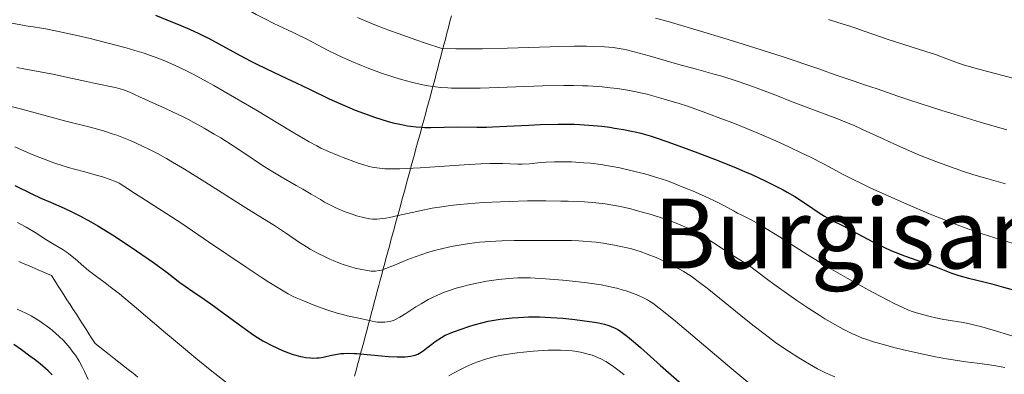
# Model space of a CAD drawing. Units: metres. Extents: x 668282 to 671740, y 4753629 to 4756027.
# Drawn here: x 669658 to 669820, y 4754856 to 4754914 of the extents above; entities that cross this region are included whole.
import ezdxf
from ezdxf.enums import TextEntityAlignment as Align

# ---------------------------------------------------------------- set-up
doc = ezdxf.new("R2010")
doc.units = ezdxf.units.M
doc.header["$MEASUREMENT"] = 0
doc.linetypes.add('DGN Style 3', pattern=[2.435891, 1.739922, -0.695969])
for name, color, linetype, lineweight in [('Barranco lineal', 142, 'DGN Style 3', 13), ('Curva de nivel directora', 30, 'Continuous', 30), ('Curva de nivel intermedia', 30, 'Continuous', 0), ('Límite de municipio', 7, 'Continuous', 0), ('Texto de Área (paraje) menor', 7, 'Continuous', 0)]:
    doc.layers.add(name, color=color, linetype=linetype, lineweight=lineweight)
doc.styles.add('Style-Arial', font='arial.ttf')

msp = doc.modelspace()

# ---------------------------------------------------------------- linework, layer by layer
at = {"layer": 'Barranco lineal', "color": 142, "linetype": 'DGN Style 3', "lineweight": 13}
msp.add_polyline3d([(669677.6, 4754855.64, 990.18), (669676.82, 4754856.26, 990.19), (669676.04, 4754856.87, 990.32), (669675.26, 4754857.49, 990.41), (669674.47, 4754858.11, 990.4), (669673.69, 4754858.72, 990.41), (669672.91, 4754859.34, 990.45), (669672.13, 4754859.95, 990.62), (669671.34, 4754860.57, 990.76), (669670.56, 4754861.18, 990.85), (669670.05, 4754861.98, 990.95), (669669.54, 4754862.78, 991.01), (669669.02, 4754863.58, 991.05), (669668.51, 4754864.38, 991.05), (669668, 4754865.18, 991.17), (669667.48, 4754865.98, 991.27), (669666.97, 4754866.78, 991.29), (669666.45, 4754867.57, 991.33), (669665.94, 4754868.37, 991.36), (669665.43, 4754869.17, 991.43), (669664.91, 4754869.97, 991.48), (669664.4, 4754870.77, 991.48), (669663.89, 4754871.57, 991.54), (669663.37, 4754872.37, 991.61), (669662.48, 4754872.75, 991.64), (669661.59, 4754873.13, 991.7), (669660.69, 4754873.51, 991.78), (669659.8, 4754873.89, 991.84), (669658.9, 4754874.27, 991.87), (669658.01, 4754874.65, 991.92)], dxfattribs=at)
at = {"layer": 'Curva de nivel directora', "color": 30, "linetype": 'Continuous', "lineweight": 30, "flags": 128}
for points, elevation in [([(669680.53, 4754915.21), (669682.37, 4754914.46), (669684.71, 4754913.52), (669686.12, 4754912.92), (669687.65, 4754912.23), (669688.45, 4754911.84), (669689.28, 4754911.42), (669690.97, 4754910.51), (669694.48, 4754908.58), (669696.25, 4754907.64), (669697.12, 4754907.19), (669698.84, 4754906.36), (669702.16, 4754904.82), (669703.73, 4754904.08), (669706.01, 4754902.97), (669709.15, 4754901.45), (669710.89, 4754900.66), (669712.57, 4754899.96), (669713.44, 4754899.6), (669714.78, 4754899.09), (669716.79, 4754898.38), (669718.72, 4754897.77), (669719.63, 4754897.52), (669720.49, 4754897.31), (669721.04, 4754897.2), (669722.07, 4754897.01), (669722.56, 4754896.94), (669723.49, 4754896.83)], 1025), ([(669723.49, 4754896.83), (669724.35, 4754896.77), (669724.89, 4754896.74), (669725.92, 4754896.73), (669730.29, 4754896.84), (669733.46, 4754896.78), (669735.08, 4754896.8), (669736.06, 4754896.84), (669738.4, 4754896.94), (669742.06, 4754897.13), (669743.99, 4754897.21), (669746.87, 4754897.28), (669748.25, 4754897.28), (669749.56, 4754897.25), (669750.39, 4754897.22), (669751.96, 4754897.12), (669754.1, 4754896.92), (669755.39, 4754896.76), (669756.19, 4754896.64), (669757.64, 4754896.4), (669758.94, 4754896.14), (669759.56, 4754896.01), (669760.5, 4754895.78), (669762.03, 4754895.34), (669762.89, 4754895.07), (669764.93, 4754894.37), (669768.4, 4754893.12), (669770.34, 4754892.39), (669773.33, 4754891.23), (669776.22, 4754890.07), (669777.56, 4754889.51), (669778.8, 4754888.97), (669780.98, 4754887.97), (669782.84, 4754887.04), (669783.94, 4754886.46), (669784.62, 4754886.08), (669785.88, 4754885.34), (669787.79, 4754884.12), (669789.9, 4754882.7), (669790.76, 4754882.15), (669791.14, 4754881.92), (669791.82, 4754881.54), (669793.95, 4754880.48), (669795.45, 4754879.67), (669797.79, 4754878.4), (669798.96, 4754877.79), (669800.63, 4754876.98), (669801.71, 4754876.5), (669802.43, 4754876.2), (669803.93, 4754875.62), (669809.13, 4754873.77), (669811.59, 4754872.79), (669812.42, 4754872.5), (669812.88, 4754872.36), (669814.5, 4754871.92), (669817, 4754871.31), (669818.32, 4754870.98), (669820.29, 4754870.45), (669822.89, 4754869.73)], 1025), ([(669657.36, 4754887.17), (669660.13, 4754885.8), (669661.62, 4754885.11), (669663.2, 4754884.42), (669665.48, 4754883.42), (669666.73, 4754882.84), (669668.06, 4754882.18)], 1000), ([(669668.06, 4754882.18), (669668.76, 4754881.81), (669669.85, 4754881.21), (669671.01, 4754880.54), (669673.42, 4754879.06), (669675.86, 4754877.49), (669677.41, 4754876.44), (669680.17, 4754874.52), (669682.46, 4754872.84), (669684.55, 4754871.23), (669685.4, 4754870.59), (669686.66, 4754869.71), (669688.54, 4754868.46), (669689.63, 4754867.7), (669691.51, 4754866.34), (669694.14, 4754864.39), (669695.34, 4754863.52), (669696.73, 4754862.55), (669697.34, 4754862.15), (669698.21, 4754861.62), (669698.64, 4754861.37), (669699.5, 4754860.92), (669700.73, 4754860.34), (669701.36, 4754860.07), (669702.3, 4754859.7), (669703.22, 4754859.38), (669703.67, 4754859.24), (669704.42, 4754859.04), (669704.79, 4754858.96), (669705.31, 4754858.87), (669706.06, 4754858.79), (669706.43, 4754858.77), (669707.13, 4754858.79), (669707.48, 4754858.83), (669708.16, 4754858.94), (669709.51, 4754859.24), (669710.18, 4754859.38), (669711.09, 4754859.51), (669711.57, 4754859.54), (669712.35, 4754859.57), (669713.24, 4754859.54), (669713.73, 4754859.51), (669715.39, 4754859.37), (669717.77, 4754859.13), (669718.9, 4754859.03), (669720.37, 4754858.96), (669721.2, 4754858.96), (669721.69, 4754858.98), (669722.54, 4754859.06), (669723.06, 4754859.17), (669723.3, 4754859.23), (669723.74, 4754859.41), (669724.03, 4754859.56), (669724.63, 4754859.97), (669725.16, 4754860.38), (669726.05, 4754861.07), (669726.61, 4754861.48), (669727.65, 4754862.16), (669728.27, 4754862.54), (669729.82, 4754863.13), (669730.73, 4754863.46), (669732.34, 4754864.01), (669733.04, 4754864.23), (669734.28, 4754864.58), (669735.36, 4754864.83), (669736.03, 4754864.96), (669737.3, 4754865.15), (669739.29, 4754865.38), (669740.35, 4754865.46), (669742.01, 4754865.53), (669743.79, 4754865.54), (669744.72, 4754865.51), (669745.69, 4754865.47), (669747.66, 4754865.31), (669749.6, 4754865.11), (669750.81, 4754864.96), (669752.88, 4754864.65), (669753.5, 4754864.54), (669754.5, 4754864.33), (669755.23, 4754864.12), (669755.62, 4754863.98), (669756.28, 4754863.68), (669756.71, 4754863.45), (669756.96, 4754863.29), (669757.4, 4754862.99), (669758.3, 4754862.3), (669759.6, 4754861.21), (669760.45, 4754860.48), (669763.77, 4754857.55), (669769.03, 4754852.92)], 1000), ([(669663.5, 4754856.03), (669662.82, 4754856.69), (669662.42, 4754857.05), (669661.52, 4754857.8), (669660.53, 4754858.58), (669659.84, 4754859.1), (669658.46, 4754860.1), (669657.17, 4754860.98)], 1000)]:
    msp.add_lwpolyline(points, dxfattribs=dict(at, elevation=elevation))
at = {"layer": 'Curva de nivel intermedia', "color": 30, "linetype": 'Continuous', "lineweight": 0, "flags": 128}
for points, elevation in [([(669656.04, 4754927.41), (669658.25, 4754927.06), (669659.25, 4754926.87), (669661.07, 4754926.5), (669662.74, 4754926.11), (669664.98, 4754925.56), (669666.19, 4754925.26), (669675.5, 4754923.13), (669678.07, 4754922.48), (669679.58, 4754922.06), (669682.4, 4754921.22), (669684.48, 4754920.55), (669685.85, 4754920.07), (669688.65, 4754919.02), (669692.71, 4754917.43), (669695.33, 4754916.37), (669696.43, 4754915.73), (669697.12, 4754915.35), (669698.41, 4754914.67), (669700.16, 4754913.81)], 1030), ([(669656.23, 4754914.04), (669658.31, 4754913.62), (669659.13, 4754913.46), (669660.35, 4754913.28), (669661.76, 4754913.07), (669662.7, 4754912.9), (669664.53, 4754912.54), (669667.84, 4754911.82), (669669.74, 4754911.37), (669672.74, 4754910.63), (669675.71, 4754909.83), (669677.1, 4754909.42), (669678.65, 4754908.94), (669679.39, 4754908.69), (669680.47, 4754908.31), (669682.05, 4754907.7), (669683.64, 4754907.01), (669684.46, 4754906.63), (669685.73, 4754906), (669686.63, 4754905.54), (669688.56, 4754904.51), (669690.14, 4754903.63), (669693.55, 4754901.67), (669697.05, 4754899.62), (669703.07, 4754896.03), (669705.87, 4754894.38), (669707.1, 4754893.7), (669707.77, 4754893.35), (669709.06, 4754892.76), (669710.6, 4754892.11), (669711.45, 4754891.77), (669712.78, 4754891.27), (669714.08, 4754890.81), (669714.7, 4754890.61), (669715.74, 4754890.32), (669716.24, 4754890.2), (669717.02, 4754890.07), (669717.86, 4754889.97), (669718.32, 4754889.94), (669719.05, 4754889.91), (669720.79, 4754889.92), (669721.82, 4754889.95), (669724.13, 4754890.07), (669731.39, 4754890.56), (669734.16, 4754890.72), (669735.61, 4754890.78), (669736.42, 4754890.79), (669737.75, 4754890.79), (669738.91, 4754890.74), (669740.24, 4754890.67), (669740.94, 4754890.67), (669742.15, 4754890.76), (669743.97, 4754890.94), (669744.9, 4754891.02), (669746.29, 4754891.09), (669747.2, 4754891.1), (669749.09, 4754891.06), (669751.12, 4754890.93), (669752.21, 4754890.83), (669753.93, 4754890.61), (669755.76, 4754890.31), (669757.02, 4754890.06), (669759.54, 4754889.5), (669761.18, 4754889.08), (669762.02, 4754888.85), (669763.32, 4754888.45), (669764.71, 4754887.98), (669765.46, 4754887.71), (669767.88, 4754886.76), (669768.99, 4754886.3), (669771.12, 4754885.38), (669772.52, 4754884.72), (669774.18, 4754883.88)], 1020), ([(669700.16, 4754913.81), (669702.28, 4754912.82), (669703.31, 4754912.33), (669705.66, 4754911.14), (669708.86, 4754909.48), (669710.47, 4754908.68), (669711.27, 4754908.3), (669712.88, 4754907.58), (669714.48, 4754906.92), (669715.56, 4754906.5), (669717.74, 4754905.7), (669719.94, 4754904.97), (669721.05, 4754904.64), (669722.69, 4754904.18), (669724.31, 4754903.81), (669725.11, 4754903.65), (669726.16, 4754903.48), (669726.69, 4754903.41), (669727.51, 4754903.32), (669728.68, 4754903.24), (669729.31, 4754903.21), (669730.68, 4754903.19), (669731.69, 4754903.19), (669734.04, 4754903.23), (669744.38, 4754903.57), (669747.84, 4754903.63), (669749.43, 4754903.63), (669750.88, 4754903.6), (669751.77, 4754903.57), (669753.39, 4754903.47), (669754.13, 4754903.42), (669755.46, 4754903.28), (669756.64, 4754903.13), (669758.61, 4754902.8), (669760.43, 4754902.44), (669761.53, 4754902.19), (669762.26, 4754902), (669763.82, 4754901.58), (669765.64, 4754901.03), (669766.66, 4754900.71), (669768.35, 4754900.16), (669771.23, 4754899.15), (669774.15, 4754898.07), (669775.69, 4754897.48), (669778.07, 4754896.53), (669780.44, 4754895.54), (669781.62, 4754895.03), (669782.77, 4754894.52), (669784.98, 4754893.5), (669787.05, 4754892.51), (669788.33, 4754891.88), (669790.6, 4754890.72), (669792.04, 4754889.95), (669793.95, 4754888.93), (669795.05, 4754888.37), (669797.06, 4754887.39), (669798.29, 4754886.81), (669802.38, 4754884.96), (669804.73, 4754883.93), (669808.46, 4754882.36), (669810.96, 4754881.35), (669812.18, 4754880.88), (669813.97, 4754880.2), (669815.67, 4754879.6), (669816.76, 4754879.23), (669818.83, 4754878.56), (669821.69, 4754877.71)], 1030), ([(669713.83, 4754914.83), (669714.99, 4754914.33), (669716.95, 4754913.54), (669719.23, 4754912.67), (669720.52, 4754912.2), (669723.41, 4754911.18), (669725.04, 4754910.63), (669727.73, 4754909.74), (669730, 4754909.68), (669731.48, 4754909.66), (669734.39, 4754909.67), (669738.51, 4754909.77), (669745.56, 4754910.03), (669747, 4754910.08), (669749.5, 4754910.12), (669751.54, 4754910.11), (669752.68, 4754910.08), (669754.52, 4754910), (669755.95, 4754909.89), (669756.59, 4754909.81), (669757.59, 4754909.64), (669758.14, 4754909.52), (669759.41, 4754909.2), (669761.87, 4754908.51), (669765.61, 4754907.44), (669767.38, 4754906.94), (669769.65, 4754906.33), (669772.39, 4754905.59), (669773.86, 4754905.16), (669776.37, 4754904.35), (669778.12, 4754903.76), (669779.25, 4754903.36), (669781.27, 4754902.62), (669783.03, 4754901.92)], 1035), ([(669762.92, 4754914.75), (669765, 4754914.16), (669769.77, 4754912.75), (669774.88, 4754911.2), (669778.22, 4754910.18), (669783.95, 4754908.37), (669785.59, 4754907.84), (669788.04, 4754907.01), (669789.65, 4754906.44), (669791.03, 4754905.93), (669791.6, 4754905.71), (669793.04, 4754905.22)], 1040), ([(669791.45, 4754914.5), (669792.94, 4754914.01), (669794.96, 4754913.39), (669795.96, 4754913.07), (669797.47, 4754912.53), (669799.82, 4754911.69), (669801.27, 4754911.2), (669803.86, 4754910.38), (669807.48, 4754909.25), (669809.07, 4754908.73), (669810.92, 4754908.06), (669812.86, 4754907.31), (669813.85, 4754906.97), (669815.6, 4754906.47), (669818.48, 4754905.73), (669820.17, 4754905.28), (669823, 4754904.51)], 1045), ([(669657.66, 4754906.62), (669658.81, 4754906.38), (669663.88, 4754905.44), (669666.07, 4754904.97), (669669.18, 4754904.28), (669670.61, 4754903.96), (669673.89, 4754903.29), (669674.71, 4754903.09), (669675.08, 4754902.98), (669675.44, 4754902.87), (669676.12, 4754902.61), (669676.84, 4754902.29), (669678.02, 4754901.74), (669678.76, 4754901.4), (669680.08, 4754900.8), (669682.19, 4754899.86), (669683.33, 4754899.33), (669685.09, 4754898.48), (669685.98, 4754898.03), (669686.85, 4754897.57), (669688.56, 4754896.62), (669690.21, 4754895.65), (669691.28, 4754895), (669693.3, 4754893.71), (669695.39, 4754892.31), (669698.01, 4754890.57), (669699.31, 4754889.74), (669701.26, 4754888.58), (669703.73, 4754887.19), (669704.81, 4754886.57), (669706.17, 4754885.76), (669707.69, 4754884.85), (669708.4, 4754884.44), (669709.49, 4754883.86), (669710.24, 4754883.51), (669710.74, 4754883.28), (669711.76, 4754882.87), (669712.91, 4754882.45), (669713.66, 4754882.21), (669715.04, 4754881.83), (669715.87, 4754881.67), (669716.3, 4754881.62), (669717.03, 4754881.62), (669717.93, 4754881.72), (669718.48, 4754881.81), (669719.09, 4754881.93), (669720.52, 4754882.24), (669722.8, 4754882.76), (669724.07, 4754883.03), (669726.13, 4754883.42), (669728.09, 4754883.72), (669729.11, 4754883.86), (669730.7, 4754884.04), (669733.23, 4754884.27), (669734.56, 4754884.36), (669737.36, 4754884.51), (669738.83, 4754884.56), (669741.84, 4754884.63), (669744.83, 4754884.65), (669747.34, 4754884.62), (669748.51, 4754884.6), (669750.14, 4754884.54), (669751.22, 4754884.48), (669753.09, 4754884.34), (669754.64, 4754884.16), (669755.54, 4754884.02), (669757.16, 4754883.71)], 1015), ([(669793.04, 4754905.22), (669795.66, 4754904.37), (669797.38, 4754903.78), (669799.46, 4754903.07), (669802.86, 4754901.9), (669804.85, 4754901.23), (669808.24, 4754900.13), (669810.13, 4754899.54), (669812.14, 4754898.92), (669816.42, 4754897.63), (669820.81, 4754896.36)], 1040), ([(669783.03, 4754901.92), (669785.18, 4754901.05), (669786.48, 4754900.55), (669788.98, 4754899.62), (669792.81, 4754898.2), (669794.66, 4754897.46), (669795.53, 4754897.09), (669797.15, 4754896.37), (669800.41, 4754894.84), (669802.28, 4754893.98), (669805.16, 4754892.74), (669806.72, 4754892.09), (669809.09, 4754891.15), (669811.39, 4754890.29), (669812.47, 4754889.9), (669813.5, 4754889.55), (669815.39, 4754888.95), (669817.15, 4754888.44), (669819.43, 4754887.8), (669820.59, 4754887.47)], 1035), ([(669656.75, 4754900.17), (669658.3, 4754899.8), (669665.77, 4754897.78), (669669.78, 4754896.77), (669671.93, 4754896.17), (669673.39, 4754895.7), (669674.13, 4754895.45), (669675.24, 4754895.04), (669676.36, 4754894.58), (669677.1, 4754894.26), (669678.6, 4754893.57), (669679.34, 4754893.2), (669680.84, 4754892.42), (669682.33, 4754891.6), (669683.33, 4754891.03), (669685.32, 4754889.85), (669688.65, 4754887.79), (669692.74, 4754885.18), (669694.52, 4754884.05), (669696.75, 4754882.68), (669699.17, 4754881.21), (669700.28, 4754880.51), (669701.95, 4754879.38), (669704.24, 4754877.81), (669705.42, 4754877.06), (669706.02, 4754876.71), (669707.24, 4754876.03), (669708.47, 4754875.42), (669709.28, 4754875.05), (669709.82, 4754874.82), (669710.87, 4754874.4), (669711.45, 4754874.19), (669712.57, 4754873.82), (669713.61, 4754873.53), (669714.25, 4754873.38), (669715.39, 4754873.17), (669716.04, 4754873.09), (669716.33, 4754873.08), (669716.76, 4754873.08), (669717.4, 4754873.17), (669717.74, 4754873.25), (669718.5, 4754873.49), (669719.89, 4754874.04), (669722.12, 4754874.98), (669723.33, 4754875.45), (669724.58, 4754875.89), (669725.21, 4754876.09), (669726.51, 4754876.48), (669727.41, 4754876.71), (669729.26, 4754877.13), (669731.21, 4754877.49), (669732.25, 4754877.64), (669733.89, 4754877.84), (669735.66, 4754877.98), (669736.61, 4754878.04), (669737.59, 4754878.08), (669739.62, 4754878.12), (669745.27, 4754878.12), (669747.91, 4754878.15), (669749.07, 4754878.14), (669750.31, 4754878.09), (669751, 4754878.04), (669752.38, 4754877.91), (669753.13, 4754877.83), (669754.31, 4754877.67), (669756.17, 4754877.36), (669757.42, 4754877.1), (669758.04, 4754876.96), (669758.96, 4754876.73), (669759.84, 4754876.47), (669760.42, 4754876.29), (669761.52, 4754875.9), (669763.04, 4754875.3), (669763.95, 4754874.9), (669765.5, 4754874.16), (669766.79, 4754873.48), (669767.48, 4754873.08), (669767.91, 4754872.81), (669768.78, 4754872.23), (669770.39, 4754871.05), (669771.44, 4754870.25), (669773.44, 4754868.65), (669776.97, 4754865.78), (669778.96, 4754864.19), (669780.97, 4754862.63)], 1010), ([(669657.36, 4754893.56), (669659.94, 4754892.39), (669661.45, 4754891.77), (669662.33, 4754891.44), (669663.77, 4754890.92), (669665.33, 4754890.41), (669666.14, 4754890.16), (669668.65, 4754889.46), (669670.8, 4754888.87), (669671.78, 4754888.59), (669673.06, 4754888.17), (669673.61, 4754887.96), (669673.93, 4754887.82), (669674.53, 4754887.54), (669675.33, 4754887.08), (669677.05, 4754885.94), (669678.85, 4754884.78), (669682.41, 4754882.49), (669684.84, 4754880.9), (669689.27, 4754877.91), (669695.46, 4754873.72), (669698.09, 4754871.97), (669699.19, 4754871.26), (669700.99, 4754870.15), (669702.4, 4754869.35), (669703.21, 4754868.93), (669703.73, 4754868.69), (669704.78, 4754868.24), (669706.51, 4754867.54), (669707.41, 4754867.2), (669708.76, 4754866.72), (669710.62, 4754866.12), (669711.15, 4754865.97), (669712.09, 4754865.73), (669714.3, 4754865.28), (669715.26, 4754865.06), (669716.49, 4754864.79), (669717.05, 4754864.7), (669717.32, 4754864.67), (669717.83, 4754864.65), (669718.3, 4754864.67), (669719.1, 4754864.78), (669719.53, 4754864.88), (669719.75, 4754864.95), (669720.1, 4754865.1), (669720.8, 4754865.49), (669721.79, 4754866.12), (669723.42, 4754867.18), (669724.3, 4754867.72), (669725.48, 4754868.39), (669726.08, 4754868.7), (669727, 4754869.14), (669727.97, 4754869.54), (669728.47, 4754869.73), (669728.98, 4754869.91), (669730.05, 4754870.25), (669731.17, 4754870.57), (669731.93, 4754870.76), (669733.5, 4754871.11), (669735.08, 4754871.4), (669735.87, 4754871.53), (669737.04, 4754871.7), (669738.74, 4754871.88), (669740.21, 4754871.96), (669740.98, 4754871.98), (669742.29, 4754871.96), (669744.77, 4754871.82), (669747.64, 4754871.58), (669749.23, 4754871.42), (669751.64, 4754871.14), (669753.94, 4754870.8), (669754.99, 4754870.6), (669755.95, 4754870.4), (669756.54, 4754870.26), (669757.61, 4754869.97), (669758.09, 4754869.82), (669758.96, 4754869.52), (669759.71, 4754869.23), (669760.93, 4754868.68), (669761.58, 4754868.34), (669761.91, 4754868.15)], 1005), ([(669757.16, 4754883.71), (669758.87, 4754883.32), (669759.98, 4754883.03), (669762.19, 4754882.39), (669764.41, 4754881.67), (669765.48, 4754881.29), (669767, 4754880.71), (669768.23, 4754880.17), (669768.82, 4754879.89), (669769.69, 4754879.44), (669771.03, 4754878.66), (669772.47, 4754877.74), (669774.38, 4754876.48), (669775.25, 4754875.92), (669776.37, 4754875.23), (669777.7, 4754874.4), (669778.39, 4754873.94), (669779.54, 4754873.1), (669781.37, 4754871.71), (669782.44, 4754870.92), (669784.88, 4754869.17), (669786.19, 4754868.26), (669788.21, 4754866.92), (669789.98, 4754865.78), (669790.84, 4754865.25), (669792.09, 4754864.51), (669793.84, 4754863.53), (669795.25, 4754862.82), (669795.94, 4754862.51), (669797.02, 4754862.07), (669797.59, 4754861.87), (669798.84, 4754861.45), (669800.26, 4754861.03), (669802.41, 4754860.45), (669803.56, 4754860.17), (669806.28, 4754859.55), (669809.06, 4754858.98), (669810.86, 4754858.65), (669811.99, 4754858.46), (669814.04, 4754858.14), (669815.9, 4754857.9), (669817.98, 4754857.66), (669819.01, 4754857.51), (669820.49, 4754857.24)], 1015), ([(669774.18, 4754883.88), (669775.78, 4754882.98), (669776.45, 4754882.62), (669777.12, 4754882.29), (669778.16, 4754881.79), (669778.79, 4754881.46), (669779.97, 4754880.8), (669780.68, 4754880.38), (669783.36, 4754878.7), (669787.93, 4754875.81), (669790.5, 4754874.24), (669791.83, 4754873.45), (669794.5, 4754871.91), (669797.07, 4754870.48), (669798.68, 4754869.61), (669801.41, 4754868.18), (669802.24, 4754867.76), (669803.57, 4754867.12), (669804.61, 4754866.68), (669805.2, 4754866.46), (669806.32, 4754866.11), (669808.17, 4754865.62), (669809.12, 4754865.39), (669810.44, 4754865.12), (669811.55, 4754864.94), (669812.92, 4754864.75), (669813.68, 4754864.62), (669814.88, 4754864.36), (669815.56, 4754864.2), (669816.67, 4754863.91), (669818.54, 4754863.38), (669824.36, 4754861.58)], 1020), ([(669657.77, 4754881.06), (669658.26, 4754880.81), (669659.19, 4754880.3), (669660.68, 4754879.42), (669662.48, 4754878.28), (669663.27, 4754877.79), (669665.31, 4754876.59), (669665.95, 4754876.16), (669666.27, 4754875.93), (669667.27, 4754875.09), (669668.73, 4754873.82), (669669.51, 4754873.17), (669670.81, 4754872.2), (669672.23, 4754871.16), (669673.08, 4754870.52), (669674.59, 4754869.34), (669677.41, 4754866.99), (669681.84, 4754863.22), (669684.14, 4754861.27), (669687.48, 4754858.5), (669689.52, 4754856.85), (669692.83, 4754854.24)], 995), ([(669669.42, 4754855.25), (669668.81, 4754856.56), (669668.48, 4754857.23), (669667.92, 4754858.26), (669667.32, 4754859.22), (669666.98, 4754859.71), (669666.41, 4754860.46), (669665.76, 4754861.23), (669665.4, 4754861.61), (669664.61, 4754862.39), (669664.18, 4754862.78), (669663.49, 4754863.37), (669662.58, 4754864.07), (669662.09, 4754864.41), (669661.31, 4754864.93), (669660.46, 4754865.45), (669660.01, 4754865.7), (669659.05, 4754866.21), (669658.54, 4754866.46), (669657.73, 4754866.83)], 995), ([(669761.91, 4754868.15), (669762.46, 4754867.8), (669763.54, 4754866.99), (669764.26, 4754866.42), (669766.19, 4754864.83), (669775.51, 4754856.97), (669778.82, 4754854.25)], 1005), ([(669780.97, 4754862.63), (669781.97, 4754861.89), (669782.94, 4754861.19), (669784.81, 4754859.91), (669786.55, 4754858.8), (669787.64, 4754858.14), (669789.62, 4754857.01), (669790.81, 4754856.39), (669791.43, 4754856.1), (669792.46, 4754855.65)], 1010), ([(669728.89, 4754855.83), (669729.61, 4754856.27), (669730.87, 4754856.94), (669731.79, 4754857.37), (669733.04, 4754857.91), (669733.66, 4754858.15), (669734.88, 4754858.57), (669735.5, 4754858.76), (669736.5, 4754859), (669737.62, 4754859.23), (669738.24, 4754859.34), (669740.13, 4754859.62), (669741.17, 4754859.74), (669742.78, 4754859.9), (669744.41, 4754860.02), (669745.21, 4754860.06), (669746.59, 4754860.08), (669747.26, 4754860.08), (669748.23, 4754860.03), (669749.18, 4754859.95), (669749.64, 4754859.89), (669750.54, 4754859.74), (669750.98, 4754859.65), (669751.63, 4754859.49), (669752.47, 4754859.22), (669752.89, 4754859.07), (669753.5, 4754858.81), (669753.9, 4754858.62), (669754.71, 4754858.19), (669755.51, 4754857.7), (669756.04, 4754857.34), (669757.13, 4754856.52), (669757.75, 4754856.01)], 995)]:
    msp.add_lwpolyline(points, dxfattribs=dict(at, elevation=elevation))
at = {"layer": 'Límite de municipio', "color": 7, "linetype": 'Continuous', "lineweight": 0}
msp.add_polyline3d([(669729.2956, 4754915.124, 1038.2213), (669729.0444, 4754914.166, 1037.5668), (669728.7932, 4754913.208, 1036.898), (669728.542, 4754912.25, 1036.3044), (669728.2908, 4754911.292, 1035.828), (669728.0396, 4754910.334, 1035.2821), (669727.7884, 4754909.376, 1034.5431), (669727.5372, 4754908.418, 1033.712), (669727.286, 4754907.46, 1032.8376), (669727.0348, 4754906.502, 1031.9936), (669726.7836, 4754905.544, 1031.2585), (669726.5324, 4754904.586, 1030.6516), (669726.2812, 4754903.628, 1030.019), (669726.03, 4754902.67, 1029.3923), (669725.7721, 4754901.7271, 1028.716), (669725.5143, 4754900.7843, 1027.9668), (669725.2564, 4754899.8414, 1027.2236), (669724.9986, 4754898.8986, 1026.4894), (669724.7407, 4754897.9557, 1025.6881), (669724.4829, 4754897.0129, 1024.9462), (669724.225, 4754896.07, 1024.3703), (669723.9671, 4754895.1271, 1023.6089), (669723.7093, 4754894.1843, 1022.7923), (669723.4514, 4754893.2414, 1022.0348), (669723.1936, 4754892.2986, 1021.3592), (669722.9357, 4754891.3557, 1020.7218), (669722.6779, 4754890.4129, 1020.0618), (669722.42, 4754889.47, 1019.3636), (669722.1621, 4754888.5271, 1018.7402), (669721.9043, 4754887.5843, 1018.1163), (669721.6464, 4754886.6414, 1017.4823), (669721.3886, 4754885.6986, 1016.8816), (669721.1307, 4754884.7557, 1016.3209), (669720.8729, 4754883.8129, 1015.7703), (669720.615, 4754882.87, 1015.2159), (669720.3571, 4754881.9271, 1014.6872), (669720.0993, 4754880.9843, 1014.1724), (669719.8414, 4754880.0414, 1013.6293), (669719.5836, 4754879.0986, 1013.0343), (669719.3257, 4754878.1557, 1012.443), (669719.0679, 4754877.2129, 1011.9212), (669718.81, 4754876.27, 1011.4483), (669718.5613, 4754875.3396, 1011.0129), (669718.3126, 4754874.4091, 1010.5402), (669718.0639, 4754873.4787, 1010.0324), (669717.8152, 4754872.5483, 1009.5528), (669717.5665, 4754871.6178, 1009.056), (669717.3178, 4754870.6874, 1008.508), (669717.0691, 4754869.757, 1008.0597), (669716.8204, 4754868.8265, 1007.5162), (669716.5717, 4754867.8961, 1006.8009), (669716.323, 4754866.9657, 1006.1147), (669716.0743, 4754866.0352, 1005.5774), (669715.8257, 4754865.1048, 1004.9882), (669715.577, 4754864.1743, 1004.1784), (669715.3283, 4754863.2439, 1003.3397), (669715.0796, 4754862.3135, 1002.497), (669714.8309, 4754861.383, 1001.5207), (669714.5822, 4754860.4526, 1000.4988), (669714.3335, 4754859.5222, 999.5804), (669714.0848, 4754858.5917, 998.7094), (669713.8361, 4754857.6613, 997.8219), (669713.5874, 4754856.7309, 996.9477), (669713.3387, 4754855.8004, 996.1497)], dxfattribs=at)

# ---------------------------------------------------------------- texts
at = {"layer": 'Texto de Área (paraje) menor', "color": 7, "linetype": 'Continuous', "lineweight": 0, "style": 'Style-Arial'}
msp.add_text('Burgisamendia', height=11.5, dxfattribs=at).set_placement((669818.0257, 4754879.27, 1030.2865), align=Align.MIDDLE_CENTER)

doc.saveas('drawing.dxf')
